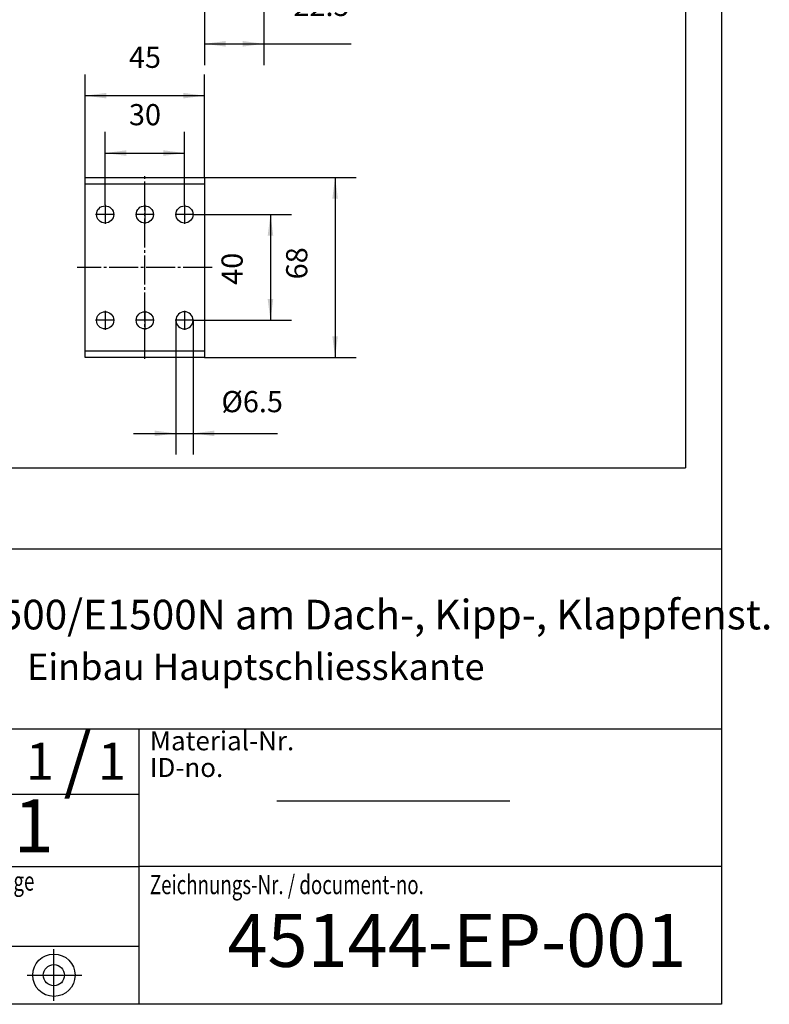
# Model space of a CAD drawing. Units: inches. Extents: x 323 to 1158, y -190 to 394.
# Drawn here: x 1088 to 1158, y -190 to -97 of the extents above; entities that cross this region are included whole.
import ezdxf

# ---------------------------------------------------------------- set-up
doc = ezdxf.new("R2010")
doc.units = ezdxf.units.IN
for name, pattern in [('DASH_CENTER', [14, 11, -1, 1, -1]), ('DOT_CENTER', [14, 12, -1, 0, -1]), ('OGLT0', [13, 5, -3, 2, -3])]:
    doc.linetypes.add(name, pattern=pattern)
doc.layers.get('0').update_dxf_attribs({"linetype": 'OGLT0'})
doc.layers.add('1', color=7, linetype='Continuous')
doc.styles.add('CONVERTER_12', font='txt.shx', dxfattribs={"width": 0.9})
doc.styles.add('CONVERTER_13', font='txt.shx', dxfattribs={"width": 0.72})
doc.styles.add('CONVERTER_16', font='txt.shx', dxfattribs={"width": 0.675})
doc.dimstyles.new('ME10_DIM_45', dxfattribs={"dimtxt": 8, "dimasz": 8, "dimexe": 8, "dimexo": 0, "dimgap": 8, "dimtad": 1, "dimdsep": 46, "dimtxsty": 'CONVERTER_12', "dimsah": 1, "dimcen": 0.09, "dimclrd": 3, "dimclre": 3, "dimclrt": 4, "dimadec": 0, "dimazin": 0, "dimtfac": 1, "dimtdec": 4, "dimtix": 1, "dimtmove": 0, "dimatfit": 3, "dimfxl": 1, "dimtolj": 1, "dimtzin": 0, "dimarcsym": 0})
doc.dimstyles.new('ME10_DIM_46', dxfattribs={"dimtxt": 8, "dimasz": 8, "dimexe": 8, "dimexo": 0, "dimgap": 8, "dimtad": 1, "dimdsep": 46, "dimtxsty": 'CONVERTER_12', "dimsah": 1, "dimcen": 0.09, "dimclrd": 3, "dimclre": 3, "dimclrt": 4, "dimadec": 0, "dimazin": 0, "dimtfac": 1, "dimtdec": 4, "dimtix": 1, "dimtmove": 0, "dimatfit": 3, "dimfxl": 1, "dimtolj": 1, "dimtzin": 0, "dimarcsym": 0})
doc.dimstyles.new('ME10_DIM_47', dxfattribs={"dimtxt": 8, "dimasz": 8, "dimexe": 8, "dimexo": 0, "dimgap": 8, "dimtad": 1, "dimdsep": 46, "dimtxsty": 'CONVERTER_12', "dimsah": 1, "dimcen": 0.09, "dimclrd": 3, "dimclre": 3, "dimclrt": 4, "dimadec": 0, "dimazin": 0, "dimtfac": 1, "dimtdec": 4, "dimtix": 1, "dimtmove": 0, "dimatfit": 3, "dimfxl": 1, "dimtolj": 1, "dimtzin": 0, "dimarcsym": 0})
doc.dimstyles.new('ME10_DIM_48', dxfattribs={"dimtxt": 8, "dimasz": 8, "dimexe": 8, "dimexo": 0, "dimgap": 8, "dimtad": 1, "dimdsep": 46, "dimtxsty": 'CONVERTER_12', "dimsah": 1, "dimcen": 0.09, "dimclrd": 3, "dimclre": 3, "dimclrt": 4, "dimadec": 0, "dimazin": 0, "dimtfac": 1, "dimtdec": 4, "dimtix": 1, "dimtmove": 0, "dimatfit": 3, "dimfxl": 1, "dimtolj": 1, "dimtzin": 0, "dimarcsym": 0})
doc.dimstyles.new('ME10_DIM_49', dxfattribs={"dimtxt": 8, "dimasz": 8, "dimexe": 8, "dimexo": 0, "dimgap": 8, "dimtad": 1, "dimdsep": 46, "dimtxsty": 'CONVERTER_12', "dimsah": 1, "dimcen": 0.09, "dimclrd": 3, "dimclre": 3, "dimclrt": 4, "dimadec": 0, "dimazin": 0, "dimtfac": 1, "dimtdec": 4, "dimtix": 1, "dimtmove": 0, "dimatfit": 3, "dimfxl": 1, "dimtolj": 1, "dimtzin": 0, "dimarcsym": 0})
doc.dimstyles.new('ME10_DIM_74', dxfattribs={"dimtxt": 8, "dimasz": 8, "dimexe": 8, "dimexo": 0, "dimgap": 8, "dimtad": 1, "dimdsep": 46, "dimtxsty": 'CONVERTER_12', "dimsah": 1, "dimcen": 0.09, "dimclrd": 3, "dimclre": 3, "dimclrt": 4, "dimadec": 0, "dimazin": 0, "dimtfac": 1, "dimtdec": 4, "dimtix": 1, "dimtmove": 0, "dimatfit": 3, "dimfxl": 1, "dimtolj": 1, "dimtzin": 0, "dimarcsym": 0})

# ---------------------------------------------------------------- blocks, each defined once
blk = doc.blocks.new('a1kl', base_point=(496.893, -189.742))
at = {"color": 2, "linetype": 'Continuous'}
for p, q in [((1153.893, 394.258), (1153.893, -189.742)), ((1153.893, -138.742), (1153.893, -146.742)), ((1153.893, -146.742), (1153.893, -189.742)), ((1153.893, -189.742), (974.893, -189.742))]:
    blk.add_line(p, q, dxfattribs=at)
at = {"color": 1, "linetype": 'Continuous'}
for p, q in [((1062.893, -146.742), (1153.893, -146.742)), ((1071.893, -163.742), (1153.893, -163.742)), ((1098.893, -184.242), (1098.893, -163.742)), ((1071.893, -169.909), (1098.893, -169.909)), ((1098.893, -176.776), (1071.893, -176.776)), ((1153.893, -176.742), (1098.893, -176.742)), ((1098.893, -189.742), (1098.893, -184.242))]:
    blk.add_line(p, q, dxfattribs=at)
at = {"layer": '1', "color": 1, "linetype": 'Continuous'}
for p, q in [((1111.893, -170.52), (1133.893, -170.52)), ((1071.893, -184.242), (1098.893, -184.242))]:
    blk.add_line(p, q, dxfattribs=at)
at = {"layer": '1', "color": 7, "linetype": 'DOT_CENTER'}
for p, q in [((1090.828, -189.415), (1090.828, -184.534)), ((1088.319, -186.992), (1093.473, -186.992))]:
    blk.add_line(p, q, dxfattribs=at)
at = {"layer": '1', "color": 4, "linetype": 'Continuous'}
for radius in [2, 1]:
    blk.add_circle((1090.828, -186.992), radius, dxfattribs=at)
at = {"color": 3, "style": 'CONVERTER_13', "width": 0.72}
for s, p in [('Sprache / language', (1073.093, -179.009)), ('Zeichnungs-Nr. / document-no.', (1099.893, -179.342))]:
    blk.add_text(s, height=1.8, dxfattribs=at).set_placement(p)
at = {"color": 1, "attachment_point": 5}
for s, insert, char_height, line_spacing_factor, style in [('Spindelantr. E1500/E1500N am Dach-, Kipp-, Klappfenst.', (1108.557, -153.303), 2.8, 0.960384, 'CONVERTER_16'), ('1:1', (1086.072, -173.531), 5, 1.020408, 'CONVERTER_12'), ('45144-EP-001', (1128.893, -184.357), 5, 1.020408, 'CONVERTER_13')]:
    blk.add_mtext(s, dxfattribs=dict(at, insert=insert, char_height=char_height, line_spacing_factor=line_spacing_factor, style=style))
at = {"color": 4, "attachment_point": 5, "line_spacing_factor": 1.020408}
for s, insert, char_height, style in [('Einbau Hauptschliesskante', (1109.893, -158.191), 2.5, 'CONVERTER_13'), ('/', (1093.089, -167.242), 5, 'CONVERTER_12'), ('1', (1089.516, -167.242), 3.5, 'CONVERTER_12'), ('1', (1096.309, -167.242), 3.5, 'CONVERTER_12')]:
    blk.add_mtext(s, dxfattribs=dict(at, insert=insert, char_height=char_height, style=style))
at = {"color": 3, "insert": (1099.893, -168.842), "char_height": 1.8, "attachment_point": 7, "line_spacing_factor": 0.840336, "style": 'CONVERTER_13'}
blk.add_mtext('Material-Nr.\\PID-no.', dxfattribs=at)
blk = doc.blocks.new('rahmen', base_point=(322.893, -189.742))
at = {"layer": '1'}
blk.add_blockref('a1kl', (496.893, -189.742), dxfattribs=at)
blk = doc.blocks.new('*D52')
at = {"layer": '1', "color": 3, "linetype": 'Continuous'}
for p, q in [((1639.03, -972.6), (1639.03, -1023.31)), ((1645.53, -972.6), (1645.53, -1023.31)), ((1623.03, -1015.31), (1639.03, -1015.31)), ((1639.03, -1015.31), (1645.53, -1015.31)), ((1645.53, -1015.31), (1677.38, -1015.31))]:
    blk.add_line(p, q, dxfattribs=at)
at = {"layer": '1', "color": 3}
for points in [[(1631.03, -1016.36), (1631.03, -1014.26), (1639.03, -1015.31)], [(1653.53, -1014.26), (1653.53, -1016.36), (1645.53, -1015.31)]]:
    blk.add_solid(points, dxfattribs=at)
at = {"layer": '1', "color": 4, "insert": (1656.22, -1007.31), "char_height": 8, "attachment_point": 7, "rotation": 0.0001, "line_spacing_factor": 0.60024, "style": 'CONVERTER_12'}
blk.add_mtext('\\C4;%%c\\C4;6.5', dxfattribs=at)
blk = doc.blocks.new('*D53')
at = {"layer": '1', "color": 3, "linetype": 'Continuous'}
for p, q in [((1604.78, -918.6), (1604.78, -879.74)), ((1649.78, -918.6), (1649.78, -879.74)), ((1604.78, -887.74), (1649.78, -887.74))]:
    blk.add_line(p, q, dxfattribs=at)
at = {"layer": '1', "color": 3}
for points in [[(1612.78, -886.69), (1612.78, -888.79), (1604.78, -887.74)], [(1641.78, -888.79), (1641.78, -886.69), (1649.78, -887.74)]]:
    blk.add_solid(points, dxfattribs=at)
at = {"layer": '1', "color": 4, "insert": (1621.28, -879.74), "char_height": 8, "attachment_point": 7, "rotation": 0.0001, "line_spacing_factor": 0.60024, "style": 'CONVERTER_12'}
blk.add_mtext('45', dxfattribs=at)
blk = doc.blocks.new('*D54')
at = {"layer": '1', "color": 3, "linetype": 'Continuous'}
for p, q in [((1612.28, -929.03), (1612.28, -901.42)), ((1642.28, -929.03), (1642.28, -901.42)), ((1612.28, -909.42), (1642.28, -909.42))]:
    blk.add_line(p, q, dxfattribs=at)
at = {"layer": '1', "color": 3}
for points in [[(1620.28, -908.37), (1620.28, -910.48), (1612.28, -909.42)], [(1634.28, -910.48), (1634.28, -908.37), (1642.28, -909.42)]]:
    blk.add_solid(points, dxfattribs=at)
at = {"layer": '1', "color": 4, "insert": (1621.28, -901.42), "char_height": 8, "attachment_point": 7, "rotation": 0.0001, "line_spacing_factor": 0.60024, "style": 'CONVERTER_12'}
blk.add_mtext('30', dxfattribs=at)
blk = doc.blocks.new('*D55')
at = {"layer": '1', "color": 3, "linetype": 'Continuous'}
for p, q in [((1649.78, -918.6), (1707.17, -918.6)), ((1699.17, -918.6), (1699.17, -986.6)), ((1649.78, -986.6), (1707.17, -986.6))]:
    blk.add_line(p, q, dxfattribs=at)
at = {"layer": '1', "color": 3}
for points in [[(1700.22, -926.6), (1698.12, -926.6), (1699.17, -918.6)], [(1698.12, -978.6), (1700.22, -978.6), (1699.17, -986.6)]]:
    blk.add_solid(points, dxfattribs=at)
at = {"layer": '1', "color": 4, "insert": (1691.17, -957.12), "char_height": 8, "attachment_point": 7, "rotation": 90, "line_spacing_factor": 0.60024, "style": 'CONVERTER_12'}
blk.add_mtext('68', dxfattribs=at)
blk = doc.blocks.new('*D56')
at = {"layer": '1', "color": 3, "linetype": 'Continuous'}
for p, q in [((1645.85, -932.6), (1682.75, -932.6)), ((1674.75, -932.6), (1674.75, -972.6)), ((1645.53, -972.6), (1682.75, -972.6))]:
    blk.add_line(p, q, dxfattribs=at)
at = {"layer": '1', "color": 3}
for points in [[(1675.8, -940.6), (1673.7, -940.6), (1674.75, -932.6)], [(1673.7, -964.6), (1675.8, -964.6), (1674.75, -972.6)]]:
    blk.add_solid(points, dxfattribs=at)
at = {"layer": '1', "color": 4, "insert": (1666.75, -959.19), "char_height": 8, "attachment_point": 7, "rotation": 90, "line_spacing_factor": 0.60024, "style": 'CONVERTER_12'}
blk.add_mtext('40', dxfattribs=at)
blk = doc.blocks.new('*D81')
at = {"layer": '1', "color": 3, "linetype": 'Continuous'}
for p, q in [((1672.28, -811.8), (1672.28, -876.16)), ((1649.78, -846.05), (1649.78, -876.16)), ((1649.78, -868.16), (1672.28, -868.16)), ((1672.28, -868.16), (1705.23, -868.16))]:
    blk.add_line(p, q, dxfattribs=at)
at = {"layer": '1', "color": 3}
for points in [[(1657.78, -867.11), (1657.78, -869.21), (1649.78, -868.16)], [(1664.28, -869.21), (1664.28, -867.11), (1672.28, -868.16)]]:
    blk.add_solid(points, dxfattribs=at)
at = {"layer": '1', "color": 4, "insert": (1683.43, -860.16), "char_height": 8, "attachment_point": 7, "rotation": 0.0001, "line_spacing_factor": 0.60024, "style": 'CONVERTER_12'}
blk.add_mtext('22.5', dxfattribs=at)
blk = doc.blocks.new('Teile_zu_E1500_E3000', base_point=(2503.256, 172.469))
at = {"layer": '1', "color": 1, "linetype": 'Continuous'}
for p in [(1831.528, -743.704), (982.6, -1028.315)]:
    blk.add_line(p, (1831.528, -1028.315), dxfattribs=at)
at = {"layer": '1', "color": 4, "linetype": 'Continuous'}
for p, q in [((1604.775, -921.102), (1604.775, -918.602)), ((1604.775, -918.602), (1649.775, -918.602)), ((1649.775, -918.602), (1649.775, -921.102)), ((1604.775, -984.102), (1604.775, -921.102)), ((1604.775, -921.102), (1649.775, -921.102)), ((1649.775, -921.102), (1649.775, -984.102)), ((1604.775, -984.102), (1649.775, -984.102)), ((1604.775, -986.602), (1604.775, -984.102)), ((1649.775, -984.102), (1649.775, -986.602)), ((1649.775, -986.602), (1604.775, -986.602))]:
    blk.add_line(p, q, dxfattribs=at)
at = {"layer": '1', "color": 3, "linetype": 'DASH_CENTER'}
for p, q in [((1627.275, -987.102), (1627.275, -918.102)), ((1652.775, -952.602), (1601.775, -952.602))]:
    blk.add_line(p, q, dxfattribs=at)
at = {"layer": '1', "color": 3, "linetype": 'DOT_CENTER'}
for p, q in [((1612.275, -929.027), (1612.275, -936.177)), ((1627.275, -929.027), (1627.275, -936.177)), ((1642.275, -929.027), (1642.275, -936.177)), ((1615.85, -932.602), (1608.7, -932.602)), ((1630.85, -932.602), (1623.7, -932.602)), ((1645.85, -932.602), (1638.7, -932.602)), ((1612.275, -969.027), (1612.275, -976.177)), ((1627.275, -969.027), (1627.275, -976.177)), ((1642.275, -969.027), (1642.275, -976.177)), ((1615.85, -972.602), (1608.7, -972.602)), ((1630.85, -972.602), (1623.7, -972.602)), ((1645.85, -972.602), (1638.7, -972.602))]:
    blk.add_line(p, q, dxfattribs=at)
at = {"layer": '1', "color": 4, "linetype": 'Continuous'}
for centre in [(1612.275, -932.602), (1627.275, -932.602), (1642.275, -932.602), (1612.275, -972.602), (1627.275, -972.602)]:
    blk.add_circle(centre, 3.25, dxfattribs=at)
for start, end in [(0, 180), (180, 0)]:
    blk.add_arc((1642.275, -972.602), 3.25, start, end, dxfattribs=at)
at = {"layer": '1'}
for base, p1, p2, dimstyle, picture, middle in [((1649.775, -868.16), (1672.275, -811.804), (1649.775, -846.054), 'ME10_DIM_74', '*D81', (1694.327, -856.16)), ((1604.775, -887.739), (1649.775, -918.602), (1604.775, -918.602), 'ME10_DIM_46', '*D53', (1627.275, -875.739)), ((1612.275, -909.422), (1642.275, -929.027), (1612.275, -929.027), 'ME10_DIM_47', '*D54', (1627.275, -897.422))]:
    dim = blk.add_linear_dim(base=base, p1=p1, p2=p2, dimstyle=dimstyle, dxfattribs=at)
    dim.commit()
    dim.dimension.update_dxf_attribs({"geometry": picture, "text_midpoint": middle, "text_rotation": 0.00014})
for base, p1, p2, dimstyle, picture, middle in [((1699.17, -918.602), (1649.775, -986.602), (1649.775, -918.602), 'ME10_DIM_48', '*D55', (1687.17, -951.121)), ((1674.751, -932.602), (1645.525, -972.602), (1645.85, -932.602), 'ME10_DIM_49', '*D56', (1662.751, -953.194))]:
    dim = blk.add_linear_dim(base=base, p1=p1, p2=p2, angle=90, dimstyle=dimstyle, dxfattribs=at)
    dim.commit()
    dim.dimension.update_dxf_attribs({"geometry": picture, "text_midpoint": middle, "text_rotation": 90})
dim = blk.add_linear_dim(base=(1639.025, -1015.309), p1=(1645.525, -972.602), p2=(1639.025, -972.602), dimstyle='ME10_DIM_45', override={"dimpost": '⌀<>'}, dxfattribs=at)
dim.commit()
dim.dimension.update_dxf_attribs({"geometry": '*D52', "text_midpoint": (1665.277, -1003.309), "text_rotation": 0.00014})

msp = doc.modelspace()

# ---------------------------------------------------------------- block references
msp.add_blockref('rahmen', (322.893, -189.742))
at = {"xscale": 0.25, "yscale": 0.25, "zscale": 0.25}
msp.add_blockref('Teile_zu_E1500_E3000', (1318.41, 161.115), dxfattribs=at)

doc.saveas('drawing.dxf')
